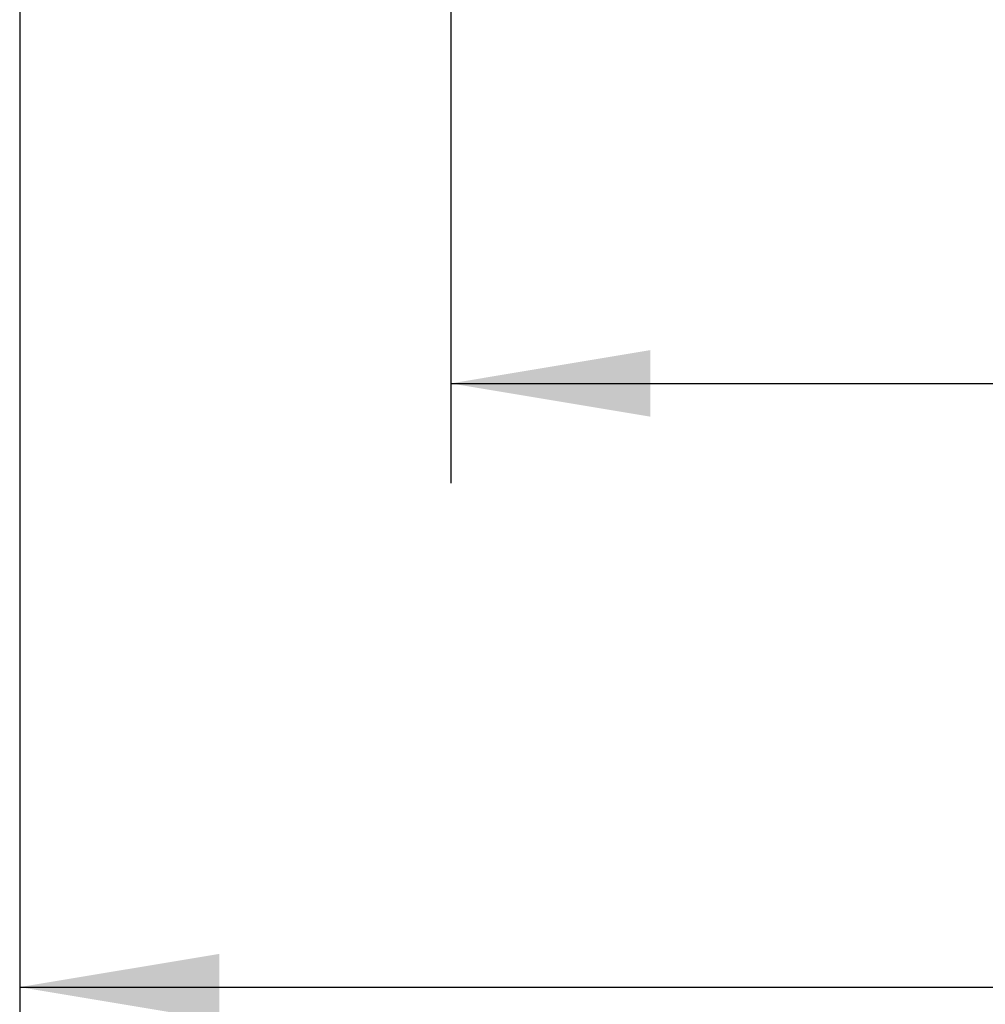
# Model space of a CAD drawing. Units: millimetres. Extents: x 0 to 420, y 0 to 297.
# Drawn here: x 256 to 273, y 188 to 205 of the extents above; entities that cross this region are included whole.
import ezdxf
from ezdxf.enums import TextEntityAlignment as Align

# ---------------------------------------------------------------- set-up
doc = ezdxf.new("R2010")
doc.units = ezdxf.units.MM
doc.layers.add('Default', color=7, linetype='Continuous')
doc.styles.add('SEACAD_Arial', font='arial.ttf')
doc.dimstyles.new('ISO', dxfattribs={"dimtxt": 3.5, "dimasz": 3.5, "dimexe": 1.75, "dimexo": 0, "dimgap": 0.875, "dimtad": 1, "dimdec": 0, "dimlfac": 50, "dimrnd": 10, "dimtxsty": 'SEACAD_Arial', "dimblk1": '_SE_FILLED', "dimblk2": '_SE_FILLED', "dimsah": 1, "dimcen": 1.75, "dimadec": 0, "dimazin": 0, "dimtfac": 0.5, "dimtdec": 4, "dimtmove": 0, "dimatfit": 3, "dimfxl": 1, "dimarcsym": 0})

# ---------------------------------------------------------------- blocks, each defined once
blk = doc.blocks.new('DMBLK215')
at = {"layer": 'Default', "linetype": 'Continuous'}
for points in [[(259.33, 187.81), (259.33, 188.976), (255.83, 188.393)], [(300.829, 187.81), (304.329, 188.393), (300.829, 188.976)]]:
    blk.add_hatch(color=7, dxfattribs=at).paths.add_polyline_path(points)
at = {"layer": 'Default', "color": 7, "linetype": 'Continuous'}
for p, q in [((255.83, 230.019), (255.83, 186.643)), ((304.329, 230.022), (304.329, 186.643)), ((255.83, 188.393), (304.329, 188.393))]:
    blk.add_line(p, q, dxfattribs=at)
at = {"layer": 'Default', "color": 7, "linetype": 'Continuous', "style": 'SEACAD_Arial'}
blk.add_text('2425', height=3.5, dxfattribs=at).set_placement((274.601, 192.768), align=Align.TOP_LEFT)
blk = doc.blocks.new('_SE_FILLED')
at = {"color": 0}
blk.add_line((0, 0), (-1, 0), dxfattribs=at)
blk.add_solid([(0, 0), (-1, -0.1665), (-1, 0.1665), (0, 0)], dxfattribs=at)
blk = doc.blocks.new('DMBLK216')
at = {"layer": 'Default', "linetype": 'Continuous'}
for points in [[(266.889, 198.397), (266.889, 199.564), (263.389, 198.98)], [(293.272, 198.397), (296.772, 198.98), (293.272, 199.564)]]:
    blk.add_hatch(color=7, dxfattribs=at).paths.add_polyline_path(points)
at = {"layer": 'Default', "color": 7, "linetype": 'Continuous'}
for p, q in [((263.389, 206.13), (263.389, 197.23)), ((296.772, 206.13), (296.772, 197.23)), ((263.389, 198.98), (296.772, 198.98))]:
    blk.add_line(p, q, dxfattribs=at)
at = {"layer": 'Default', "color": 7, "linetype": 'Continuous', "style": 'SEACAD_Arial'}
blk.add_text('1670', height=3.5, dxfattribs=at).set_placement((274.602, 203.355), align=Align.TOP_LEFT)

msp = doc.modelspace()

# ---------------------------------------------------------------- dimensions: what is measured, and where the dimension line sits
at = {"layer": 'Default', "color": 7, "linetype": 'Continuous'}
dim = msp.add_linear_dim(base=(255.83021, 188.39313), p1=(255.83021, 230.01945), p2=(304.32927, 230.02187), angle=0.002848, text='\\A1;<>', dimstyle='ISO', override={"dimrnd": 0, "dimtdec": 3}, dxfattribs=at)
dim.commit()
dim.dimension.update_dxf_attribs({"geometry": 'DMBLK215', "text_midpoint": (280.07974, 188.39313), "dimtype": 161})
dim = msp.add_linear_dim(base=(263.38854, 198.98023), p1=(263.38854, 206.12957), p2=(296.77187, 206.12957), angle=360, text='\\A1;<>', dimstyle='ISO', dxfattribs=at)
dim.commit()
dim.dimension.update_dxf_attribs({"geometry": 'DMBLK216', "text_midpoint": (280.08021, 198.98023), "dimtype": 161})

doc.saveas('drawing.dxf')
